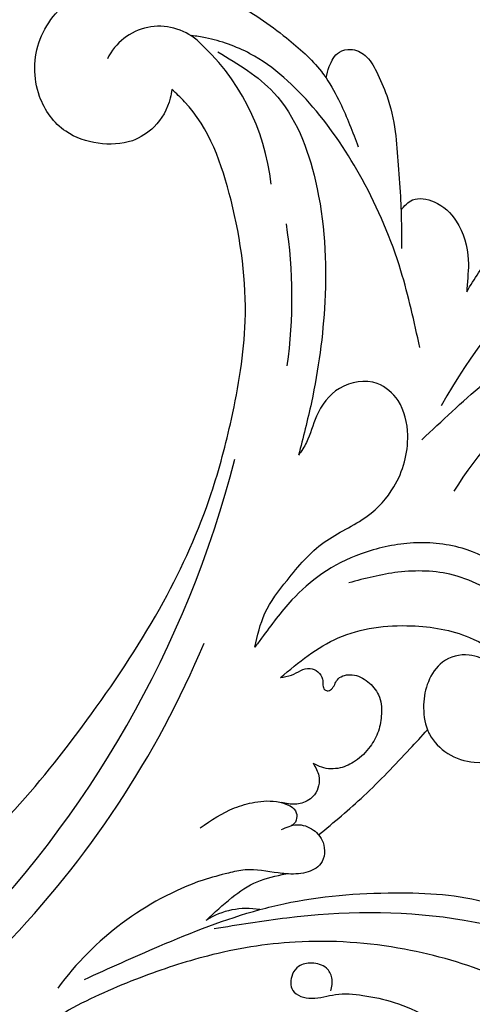
# Model space of a CAD drawing. Units: millimetres. Extents: x 7494 to 13794, y 1965 to 3747.
# Drawn here: x 8991 to 9029, y 2397 to 2480 of the extents above; entities that cross this region are included whole.
import ezdxf

# ---------------------------------------------------------------- set-up
doc = ezdxf.new("R2010")
doc.units = ezdxf.units.MM
doc.linetypes.add('HIDDEN', pattern=[9.525, 6.35, -3.175])
doc.layers.add('A-04.尺寸標註', color=4, linetype='Continuous')
doc.layers.add('H-08.木作(細線)', color=8, linetype='Continuous')
doc.styles.add('新細明體', font='txt')
doc.dimstyles.new('6', dxfattribs={"dimtxt": 15, "dimasz": 4.5, "dimexe": 3, "dimexo": 3, "dimgap": 0.3, "dimtad": 2, "dimdec": 0, "dimtxsty": '新細明體', "dimblk": 'ARCHTICK', "dimcen": 5, "dimclrd": 8, "dimclre": 8, "dimclrt": 4, "dimadec": 0, "dimazin": 0, "dimtfac": 1, "dimtdec": 0, "dimtix": 1, "dimtmove": 2, "dimatfit": 3, "dimldrblk": 'OPEN90', "dimfxl": 1.25, "dimlwd": 9, "dimlwe": 9, "dimarcsym": 0})

# ---------------------------------------------------------------- blocks, each defined once
blk = doc.blocks.new('SE-21052R')
at = {"layer": 'H-08.木作(細線)', "ltscale": 0.2}
for centre, radius, start, end in [((66.057, 56.551), 4.89, 46.20173, 150.88125), ((66.057, 56.551), 4.89, 46.20173, 150.88125), ((56.086, 46.561), 19.004, 3.11198, 45.34932), ((56.086, 46.561), 19.004, 3.11198, 45.34932), ((124.345, 6.034), 42.142, 107.4846, 148.39373), ((35.098, 40.098), 41.276, 348.95254, 5.69108), ((35.098, 40.098), 41.276, 348.95254, 5.69108), ((110.603, 6.485), 25.824, 96.24677, 146.21173), ((-16.073, 51.89), 91.04, 281.64019, 342.52349), ((-7.623, 45.501), 83.319, 291.52871, 334.12826), ((-7.623, 45.501), 83.319, 291.52871, 334.12826), ((73.473, -35.672), 25.863, 106.35745, 140.81218), ((69.409, -19.822), 6.375, 76.9579, 119.58816), ((69.409, -19.822), 6.375, 76.9579, 119.58816), ((69.409, -19.822), 6.375, 76.9579, 119.58816)]:
    blk.add_arc(centre, radius, start, end, dxfattribs=at)
for points, knots in [([(67.08, 56.052), (67.043, 55.803), (66.769, 54.605), (65.715, 52.959), (63.354, 51.601), (60.585, 51.668), (57.527, 52.85), (55.313, 56.299), (55.64, 61.157), (59.233, 64.821), (63.673, 65.531), (68.159, 65.213), (72.794, 63.349), (76.71, 60.26), (79.204, 57.844), (80.064, 56.512), (80.179, 56.322)], [16.899104, 16.899104, 16.899104, 16.899104, 17.970812, 22.11015, 25.34094, 29.641251, 33.998846, 39.47569, 46.653825, 54.019241, 60.411205, 66.081757, 73.974028, 82.175353, 88.26184, 89.254284, 89.254284, 89.254284, 89.254284]), ([(67.08, 56.052), (67.043, 55.803), (66.769, 54.605), (65.715, 52.959), (63.354, 51.601), (60.585, 51.668), (57.527, 52.85), (55.313, 56.299), (55.64, 61.157), (59.233, 64.821), (63.673, 65.531), (68.159, 65.213), (72.794, 63.349), (76.71, 60.26), (79.204, 57.844), (80.064, 56.512), (80.179, 56.322)], [16.899104, 16.899104, 16.899104, 16.899104, 17.970812, 22.11015, 25.34094, 29.641251, 33.998846, 39.47569, 46.653825, 54.019241, 60.411205, 66.081757, 73.974028, 82.175353, 88.26184, 89.254284, 89.254284, 89.254284, 89.254284]), ([(67.08, 56.052), (67.043, 55.803), (66.769, 54.605), (65.715, 52.959), (63.354, 51.601), (60.585, 51.668), (57.527, 52.85), (55.313, 56.299), (55.64, 61.157), (59.233, 64.821), (63.673, 65.531), (68.159, 65.213), (72.794, 63.349), (76.71, 60.26), (79.204, 57.844), (80.064, 56.512), (80.179, 56.322)], [16.899104, 16.899104, 16.899104, 16.899104, 17.970812, 22.11015, 25.34094, 29.641251, 33.998846, 39.47569, 46.653825, 54.019241, 60.411205, 66.081757, 73.974028, 82.175353, 88.26184, 89.254284, 89.254284, 89.254284, 89.254284]), ([(86.895, 33.131), (86.538, 35.333), (85.733, 40.303), (83.155, 47.414), (79.261, 53.952), (74.91, 58.489), (71.09, 60.082), (69.392, 60.434), (68.993, 60.509)], [0, 0, 0, 0, 9.932079, 22.409806, 33.399597, 43.774131, 49.695607, 51.501815, 51.501815, 51.501815, 51.501815]), ([(71.158, 59.011), (72.813, 57.897), (76.806, 55.211), (79.442, 46.963), (79.42, 37.951), (77.948, 30.234), (76.627, 26.048), (76.166, 24.586)], [0, 0, 0, 0, 5.85847, 14.133363, 24.37336, 32.940103, 37.541424, 37.541424, 37.541424, 37.541424]), ([(80.179, 56.322), (80.272, 56.639), (80.518, 57.426), (81.18, 58.509), (82.528, 58.744), (83.795, 58.083), (84.572, 56.471), (85.392, 54.303), (85.875, 51.578), (85.866, 48.576), (85.946, 46.354), (85.931, 45.085), (85.926, 44.823)], [0.33584, 0.33584, 0.33584, 0.33584, 1.824408, 4.030083, 5.494373, 7.477892, 9.924783, 13.233603, 17.872971, 22.114756, 26.608876, 27.774747, 27.774747, 27.774747, 27.774747]), ([(80.179, 56.322), (80.272, 56.639), (80.518, 57.426), (81.18, 58.509), (82.528, 58.744), (83.795, 58.083), (84.572, 56.471), (85.392, 54.303), (85.875, 51.578), (85.866, 48.576), (85.946, 46.354), (85.931, 45.085), (85.926, 44.823)], [0.33584, 0.33584, 0.33584, 0.33584, 1.824408, 4.030083, 5.494373, 7.477892, 9.924783, 13.233603, 17.872971, 22.114756, 26.608876, 27.774747, 27.774747, 27.774747, 27.774747]), ([(80.179, 56.322), (80.272, 56.639), (80.518, 57.426), (81.18, 58.509), (82.528, 58.744), (83.795, 58.083), (84.572, 56.471), (85.392, 54.303), (85.875, 51.578), (85.866, 48.576), (85.946, 46.354), (85.931, 45.085), (85.926, 44.823)], [0.33584, 0.33584, 0.33584, 0.33584, 1.824408, 4.030083, 5.494373, 7.477892, 9.924783, 13.233603, 17.872971, 22.114756, 26.608876, 27.774747, 27.774747, 27.774747, 27.774747]), ([(-10.267, -30.76), (-9.006, -30.611), (-4.733, -30.103), (3.628, -28.997), (14.311, -26.196), (24.596, -22.35), (34.105, -17.436), (42.434, -11.262), (50.728, -4.297), (57.795, 3.829), (64.109, 12.297), (68.39, 20.596), (70.921, 28.489), (72.778, 36.765), (72.025, 46.027), (69.934, 53.138), (67.445, 55.699), (67.08, 56.052)], [1.183486, 1.183486, 1.183486, 1.183486, 6.843507, 20.358205, 38.728875, 55.912928, 69.209018, 86.268603, 101.999296, 117.37136, 134.134601, 148.99092, 158.684581, 171.079114, 186.386777, 200.079456, 202.332566, 202.332566, 202.332566, 202.332566]), ([(-10.267, -30.76), (-9.006, -30.611), (-4.733, -30.103), (3.628, -28.997), (14.311, -26.196), (24.596, -22.35), (34.105, -17.436), (42.434, -11.262), (50.728, -4.297), (57.795, 3.829), (64.109, 12.297), (68.39, 20.596), (70.921, 28.489), (72.778, 36.765), (72.025, 46.027), (69.934, 53.138), (67.445, 55.699), (67.08, 56.052)], [1.183486, 1.183486, 1.183486, 1.183486, 6.843507, 20.358205, 38.728875, 55.912928, 69.209018, 86.268603, 101.999296, 117.37136, 134.134601, 148.99092, 158.684581, 171.079114, 186.386777, 200.079456, 202.332566, 202.332566, 202.332566, 202.332566]), ([(-10.267, -30.76), (-9.006, -30.611), (-4.733, -30.103), (3.628, -28.997), (14.311, -26.196), (24.596, -22.35), (34.105, -17.436), (42.434, -11.262), (50.728, -4.297), (57.795, 3.829), (64.109, 12.297), (68.39, 20.596), (70.921, 28.489), (72.778, 36.765), (72.025, 46.027), (69.934, 53.138), (67.445, 55.699), (67.08, 56.052)], [1.183486, 1.183486, 1.183486, 1.183486, 6.843507, 20.358205, 38.728875, 55.912928, 69.209018, 86.268603, 101.999296, 117.37136, 134.134601, 148.99092, 158.684581, 171.079114, 186.386777, 200.079456, 202.332566, 202.332566, 202.332566, 202.332566]), ([(80.179, 56.322), (80.595, 55.635), (81.526, 53.681), (82.186, 51.642), (82.598, 50.366)], [89.254284, 89.254284, 89.254284, 89.254284, 92.834657, 98.811238, 98.811238, 98.811238, 98.811238]), ([(91.111, 37.638), (91.82, 38.682), (93.874, 41.462), (98.237, 45.328), (103.257, 48.587), (107.343, 50.706), (110.322, 52.073), (112.893, 50.888), (113.355, 48.756), (112.868, 47.041), (112.099, 46.513), (111.684, 46.228)], [6.311431, 6.311431, 6.311431, 6.311431, 11.930424, 21.750187, 32.062019, 38.392385, 42.620906, 45.876586, 49.467029, 51.318994, 53.487405, 53.487405, 53.487405, 53.487405]), ([(91.111, 37.638), (91.82, 38.682), (93.874, 41.462), (98.237, 45.328), (103.257, 48.587), (107.343, 50.706), (110.322, 52.073), (112.893, 50.888), (113.274, 49.132), (113.153, 48.23), (113.141, 48.158)], [6.311431, 6.311431, 6.311431, 6.311431, 11.930424, 21.750187, 32.062019, 38.392385, 42.620906, 45.876586, 49.467029, 49.783439, 49.783439, 49.783439, 49.783439]), ([(91.111, 37.638), (91.82, 38.682), (93.874, 41.462), (98.237, 45.328), (103.257, 48.587), (107.343, 50.706), (110.322, 52.073), (112.893, 50.888), (113.274, 49.132), (113.153, 48.23), (113.141, 48.158)], [6.311431, 6.311431, 6.311431, 6.311431, 11.930424, 21.750187, 32.062019, 38.392385, 42.620906, 45.876586, 49.467029, 49.783439, 49.783439, 49.783439, 49.783439]), ([(85.926, 44.823), (86.235, 45.17), (87.002, 45.938), (89.122, 45.443), (90.928, 43.504), (91.597, 40.628), (91.218, 38.616), (91.12, 37.723), (91.111, 37.638)], [0.344423, 0.344423, 0.344423, 0.344423, 2.290896, 5.022519, 8.713594, 13.805904, 17.425809, 17.80921, 17.80921, 17.80921, 17.80921]), ([(85.926, 44.823), (86.235, 45.17), (87.002, 45.938), (89.122, 45.443), (90.928, 43.504), (91.597, 40.628), (91.218, 38.616), (91.12, 37.723), (91.111, 37.638)], [0.344423, 0.344423, 0.344423, 0.344423, 2.290896, 5.022519, 8.713594, 13.805904, 17.425809, 17.80921, 17.80921, 17.80921, 17.80921]), ([(85.926, 44.823), (86.235, 45.17), (87.002, 45.938), (89.122, 45.443), (90.928, 43.504), (91.597, 40.628), (91.218, 38.616), (91.12, 37.723), (91.111, 37.638)], [0.344423, 0.344423, 0.344423, 0.344423, 2.290896, 5.022519, 8.713594, 13.805904, 17.425809, 17.80921, 17.80921, 17.80921, 17.80921]), ([(86.659, 25.344), (88.437, 26.849), (92.39, 30.197), (98.526, 34.252), (104.955, 36.657), (110.997, 37.571), (116.279, 35.737), (119.997, 33.227), (121.74, 30.392), (121.991, 28.744), (122.115, 27.925)], [0, 0, 0, 0, 6.990517, 15.548122, 21.87453, 27.521483, 33.443619, 38.199987, 40.694179, 43.159614, 43.159614, 43.159614, 43.159614]), ([(71.602, 8.562), (71.878, 9.537), (72.464, 11.603), (74.873, 14.377), (77.675, 17.384), (81.595, 18.734), (84.568, 21.641), (85.769, 25.264), (85.211, 28.647), (83.017, 30.794), (79.72, 30.442), (77.791, 28.068), (77.161, 25.902), (76.424, 24.927), (76.166, 24.586)], [0, 0, 0, 0, 3.003668, 6.361098, 10.86529, 15.131737, 18.484581, 22.99535, 26.029827, 28.298703, 31.528991, 34.582866, 36.949018, 38.225663, 38.225663, 38.225663, 38.225663]), ([(71.602, 8.562), (71.878, 9.537), (72.464, 11.603), (74.873, 14.377), (77.675, 17.384), (81.595, 18.734), (84.568, 21.641), (85.769, 25.264), (85.211, 28.647), (83.017, 30.794), (79.72, 30.442), (77.791, 28.068), (77.161, 25.902), (76.424, 24.927), (76.166, 24.586)], [0, 0, 0, 0, 3.003668, 6.361098, 10.86529, 15.131737, 18.484581, 22.99535, 26.029827, 28.298703, 31.528991, 34.582866, 36.949018, 38.225663, 38.225663, 38.225663, 38.225663]), ([(96.821, 5.646), (96.995, 6.651), (97.249, 8.678), (95.772, 11.884), (93.029, 14.305), (89.443, 16.312), (85.243, 16.879), (81.131, 16.187), (77.63, 14.66), (74.682, 12.311), (72.892, 10.121), (71.81, 8.813), (71.602, 8.562)], [0.939943, 0.939943, 0.939943, 0.939943, 5.38863, 9.953633, 15.92634, 21.480131, 28.044212, 34.34605, 39.876395, 44.875492, 50.986214, 52.440529, 52.440529, 52.440529, 52.440529]), ([(96.821, 5.646), (96.995, 6.651), (97.249, 8.678), (95.772, 11.884), (93.029, 14.305), (89.443, 16.312), (85.243, 16.879), (81.131, 16.187), (77.63, 14.66), (74.682, 12.311), (72.892, 10.121), (71.81, 8.813), (71.602, 8.562)], [0.939943, 0.939943, 0.939943, 0.939943, 5.38863, 9.953633, 15.92634, 21.480131, 28.044212, 34.34605, 39.876395, 44.875492, 50.986214, 52.440529, 52.440529, 52.440529, 52.440529]), ([(96.708, 5.014), (96.706, 5.042), (96.651, 6.065), (95.927, 8.344), (93.188, 11.495), (89.096, 14.089), (84.152, 14.479), (81.225, 13.874), (79.832, 13.586)], [88.585282, 88.585282, 88.585282, 88.585282, 88.710999, 93.131138, 98.880876, 107.040415, 114.016711, 120.348939, 120.348939, 120.348939, 120.348939]), ([(73.631, 5.89), (75.247, 7.093), (78.573, 9.571), (84.569, 9.989), (89.36, 8.906), (92.576, 6.79), (93.853, 4.102), (93.406, 2.03), (92.386, 0.794), (91.073, 1.178), (91.049, 2.438), (92.162, 3.045), (92.456, 4.686), (91.499, 6.272), (89.59, 7.209), (87.324, 6.751), (86, 4.941), (85.513, 2.931), (85.606, 1.495), (85.834, 0.818)], [0, 0, 0, 0, 8.816645, 18.154823, 25.603239, 30.459527, 34.877405, 37.795299, 39.660268, 41.201631, 42.51325, 44.211052, 46.336634, 49.115223, 51.899664, 55.360952, 58.402593, 61.348437, 64.52658, 64.52658, 64.52658, 64.52658]), ([(73.631, 5.89), (75.247, 7.093), (78.573, 9.571), (84.569, 9.989), (89.36, 8.906), (92.576, 6.79), (93.853, 4.102), (93.406, 2.03), (92.386, 0.794), (91.073, 1.178), (91.049, 2.438), (92.162, 3.045), (92.456, 4.686), (91.499, 6.272), (89.59, 7.209), (87.324, 6.751), (86, 4.941), (85.513, 2.931), (85.606, 1.495), (85.834, 0.818)], [0, 0, 0, 0, 8.816645, 18.154823, 25.603239, 30.459527, 34.877405, 37.795299, 39.660268, 41.201631, 42.51325, 44.211052, 46.336634, 49.115223, 51.899664, 55.360952, 58.402593, 61.348437, 64.52658, 64.52658, 64.52658, 64.52658]), ([(73.631, 5.89), (73.951, 5.923), (74.821, 6.013), (76.064, 6.923), (77.419, 5.81), (77.069, 4.742), (77.666, 4.483), (78.157, 4.871), (78.434, 5.744), (79.862, 5.946), (81.056, 5.217), (82.033, 3.988), (82.082, 2.405), (81.75, 0.907), (80.919, -0.456), (79.735, -1.5), (78.261, -2.125), (76.931, -2.04), (76.254, -1.645), (76.026, -1.512)], [0, 0, 0, 0, 0.965381, 2.631084, 4.013353, 4.930157, 5.243065, 5.666197, 6.598538, 7.832326, 9.268905, 10.713136, 12.333973, 13.80486, 15.292932, 17.036935, 18.459773, 20.008065, 20.799325, 20.799325, 20.799325, 20.799325]), ([(73.631, 5.89), (73.951, 5.923), (74.821, 6.013), (76.064, 6.923), (77.419, 5.81), (77.069, 4.742), (77.666, 4.483), (78.157, 4.871), (78.434, 5.744), (79.862, 5.946), (81.056, 5.217), (82.033, 3.988), (82.082, 2.405), (81.75, 0.907), (80.919, -0.456), (79.735, -1.5), (78.261, -2.125), (76.931, -2.04), (76.254, -1.645), (76.026, -1.512)], [0, 0, 0, 0, 0.965381, 2.631084, 4.013353, 4.930157, 5.243065, 5.666197, 6.598538, 7.832326, 9.268905, 10.713136, 12.333973, 13.80486, 15.292932, 17.036935, 18.459773, 20.008065, 20.799325, 20.799325, 20.799325, 20.799325]), ([(85.834, 0.818), (85.877, 0.689), (86.202, -0.134), (87.375, -1.446), (89.993, -2.463), (93.359, -1.717), (96.045, 1.086), (96.77, 3.692), (96.708, 5.014)], [64.52658, 64.52658, 64.52658, 64.52658, 65.134147, 68.457559, 71.980179, 77.221596, 82.719542, 88.585282, 88.585282, 88.585282, 88.585282]), ([(85.834, 0.818), (85.877, 0.689), (86.202, -0.134), (87.375, -1.446), (89.993, -2.463), (93.359, -1.717), (96.045, 1.086), (96.77, 3.692), (96.708, 5.014)], [64.52658, 64.52658, 64.52658, 64.52658, 65.134147, 68.457559, 71.980179, 77.221596, 82.719542, 88.585282, 88.585282, 88.585282, 88.585282]), ([(85.834, 0.818), (85.877, 0.689), (86.202, -0.134), (87.375, -1.446), (89.993, -2.463), (93.359, -1.717), (96.045, 1.086), (96.77, 3.692), (96.708, 5.014)], [64.52658, 64.52658, 64.52658, 64.52658, 65.134147, 68.457559, 71.980179, 77.221596, 82.719542, 88.585282, 88.585282, 88.585282, 88.585282]), ([(76.158, -7.563), (77.513, -6.56), (80.349, -4.441), (83.453, -1.496), (85.308, 0.307), (85.834, 0.818)], [0.704858, 0.704858, 0.704858, 0.704858, 8.209352, 16.470918, 19.738534, 19.738534, 19.738534, 19.738534]), ([(76.158, -7.563), (77.513, -6.56), (80.349, -4.441), (83.453, -1.496), (85.308, 0.307), (85.834, 0.818)], [0.704858, 0.704858, 0.704858, 0.704858, 8.209352, 16.470918, 19.738534, 19.738534, 19.738534, 19.738534]), ([(76.158, -7.563), (77.513, -6.56), (80.349, -4.441), (83.453, -1.496), (85.308, 0.307), (85.834, 0.818)], [0.704858, 0.704858, 0.704858, 0.704858, 8.209352, 16.470918, 19.738534, 19.738534, 19.738534, 19.738534]), ([(76.026, -1.512), (76.205, -1.857), (76.641, -2.697), (76.219, -4.217), (74.94, -4.901), (73.904, -4.869), (73.342, -4.723), (73.143, -4.671)], [0, 0, 0, 0, 1.149122, 2.790075, 4.082767, 5.207516, 5.823559, 5.823559, 5.823559, 5.823559]), ([(76.026, -1.512), (76.205, -1.857), (76.641, -2.697), (76.219, -4.217), (74.94, -4.901), (73.904, -4.869), (73.342, -4.723), (73.143, -4.671)], [0, 0, 0, 0, 1.149122, 2.790075, 4.082767, 5.207516, 5.823559, 5.823559, 5.823559, 5.823559]), ([(66.171, -6.44), (67.134, -5.858), (68.61, -4.966), (71.025, -4.438), (72.802, -4.425), (74.478, -5.198), (74.386, -6.14), (74.185, -6.525), (73.987, -6.618), (73.893, -6.662)], [0, 0, 0, 0, 3.35424, 5.142321, 7.26505, 8.928047, 9.54153, 9.876832, 10.180337, 10.180337, 10.180337, 10.180337]), ([(73.143, -4.671), (73.695, -4.839), (74.474, -5.239), (74.386, -6.14), (74.185, -6.525), (73.987, -6.618), (73.893, -6.662)], [10.960234, 10.960234, 10.960234, 10.960234, 13.261436, 14.172685, 14.670732, 15.121548, 15.121548, 15.121548, 15.121548]), ([(73.038, -6.955), (73.474, -6.78), (74.383, -6.415), (75.57, -6.913), (76.074, -7.44), (76.201, -7.622)], [0, 0, 0, 0, 2.028975, 4.226364, 5.210235, 5.210235, 5.210235, 5.210235]), ([(73.038, -6.955), (73.474, -6.78), (74.383, -6.415), (75.57, -6.913), (76.074, -7.44), (76.201, -7.622)], [0, 0, 0, 0, 2.028975, 4.226364, 5.210235, 5.210235, 5.210235, 5.210235]), ([(76.158, -7.563), (76.308, -7.762), (76.704, -8.526), (76.53, -10.133), (74.835, -10.812), (73.78, -10.779), (73.219, -10.705)], [5.101594, 5.101594, 5.101594, 5.101594, 6.204055, 8.864613, 11.051327, 13.567233, 13.567233, 13.567233, 13.567233]), ([(76.158, -7.563), (76.308, -7.762), (76.704, -8.526), (76.53, -10.133), (74.835, -10.812), (73.78, -10.779), (73.219, -10.705)], [5.101594, 5.101594, 5.101594, 5.101594, 6.204055, 8.864613, 11.051327, 13.567233, 13.567233, 13.567233, 13.567233]), ([(76.158, -7.563), (76.308, -7.762), (76.704, -8.526), (76.53, -10.133), (74.835, -10.812), (73.78, -10.779), (73.219, -10.705)], [5.101594, 5.101594, 5.101594, 5.101594, 6.204055, 8.864613, 11.051327, 13.567233, 13.567233, 13.567233, 13.567233]), ([(73.219, -10.705), (73.003, -10.676), (71.857, -10.481), (70.246, -10.049), (68.095, -10.41), (66.91, -10.687), (66.189, -10.856)], [13.567233, 13.567233, 13.567233, 13.567233, 14.536015, 18.71741, 20.850105, 24.154728, 24.154728, 24.154728, 24.154728]), ([(66.261, -14.278), (67.003, -13.658), (68.388, -12.499), (70.692, -11.079), (72.376, -10.83), (73.219, -10.705)], [0, 0, 0, 0, 2.905411, 5.433214, 7.964008, 7.964008, 7.964008, 7.964008]), ([(66.261, -14.278), (67.003, -13.658), (68.388, -12.499), (70.692, -11.079), (72.376, -10.83), (73.219, -10.705)], [0, 0, 0, 0, 2.905411, 5.433214, 7.964008, 7.964008, 7.964008, 7.964008]), ([(66.261, -14.278), (67.003, -13.658), (68.388, -12.499), (70.692, -11.079), (72.376, -10.83), (73.219, -10.705)], [0, 0, 0, 0, 2.905411, 5.433214, 7.964008, 7.964008, 7.964008, 7.964008]), ([(70.848, -13.611), (71.535, -13.462), (75.312, -12.744), (81.855, -12.584), (88.522, -13.301), (91.682, -14.63), (92.386, -14.954)], [23.731388, 23.731388, 23.731388, 23.731388, 26.869259, 40.907099, 52.767033, 56.218773, 56.218773, 56.218773, 56.218773]), ([(70.848, -13.611), (71.535, -13.462), (75.312, -12.744), (81.855, -12.584), (88.522, -13.301), (91.682, -14.63), (92.386, -14.954)], [23.731388, 23.731388, 23.731388, 23.731388, 26.869259, 40.907099, 52.767033, 56.218773, 56.218773, 56.218773, 56.218773]), ([(70.848, -13.611), (71.535, -13.462), (75.312, -12.744), (81.855, -12.584), (88.522, -13.301), (91.682, -14.63), (92.386, -14.954)], [23.731388, 23.731388, 23.731388, 23.731388, 26.869259, 40.907099, 52.767033, 56.218773, 56.218773, 56.218773, 56.218773]), ([(55.705, -18.726), (57.853, -17.886), (62.806, -15.949), (67.905, -14.249), (70.848, -13.611)], [0, 0, 0, 0, 10.288593, 23.731388, 23.731388, 23.731388, 23.731388]), ([(98.013, -57.526), (97.829, -56.96), (97.398, -55.637), (95.705, -53.734), (92.736, -54.048), (91.792, -56.439), (92.279, -59.431), (95.64, -62.636), (101.691, -63.209), (108.555, -60.753), (113.884, -51.777), (113.213, -40.616), (107.974, -29.803), (100.896, -19.568), (87.387, -14.479), (75.711, -14.061), (68.968, -14.809), (66.9, -15.039)], [0, 0, 0, 0, 1.787466, 4.171115, 7.106903, 8.71955, 11.32979, 15.806803, 21.448144, 28.787519, 36.408364, 51.00142, 60.062797, 72.568663, 87.132299, 101.231218, 107.470552, 107.470552, 107.470552, 107.470552]), ([(98.013, -57.526), (97.829, -56.96), (97.398, -55.637), (95.705, -53.734), (92.736, -54.048), (91.792, -56.439), (92.279, -59.431), (95.64, -62.636), (101.691, -63.209), (108.555, -60.753), (113.884, -51.777), (113.213, -40.616), (107.974, -29.803), (100.896, -19.568), (87.387, -14.479), (75.711, -14.061), (68.968, -14.809), (66.9, -15.039)], [0, 0, 0, 0, 1.787466, 4.171115, 7.106903, 8.71955, 11.32979, 15.806803, 21.448144, 28.787519, 36.408364, 51.00142, 60.062797, 72.568663, 87.132299, 101.231218, 107.470552, 107.470552, 107.470552, 107.470552]), ([(101.54, -61.193), (102.981, -60), (105.795, -57.572), (108.298, -52.354), (108.845, -46.076), (106.947, -38.402), (102.99, -30.902), (97.405, -24.107), (90.556, -19.999), (82.585, -17.21), (74.29, -16.182), (66.687, -17.018), (60.158, -18.811), (55.028, -20.724), (50.817, -23.09), (48.061, -26.67), (43.174, -29.281), (36.942, -33.282), (29.798, -36.329), (22.441, -39.728), (15.315, -41.34), (7.763, -43.285), (0.714, -44.111), (-7.035, -44.449), (-13.679, -44.327), (-18.622, -44.372), (-21.202, -44.685), (-22.804, -45.892), (-24.47, -45.42), (-25.312, -44.324), (-24.792, -42.795), (-22.46, -42.373), (-18.268, -43.569), (-10.658, -43.227), (-1.219, -43.428), (7.709, -42.639), (12.937, -41.8), (14.975, -41.463)], [0, 0, 0, 0, 8.246768, 16.588405, 25.004942, 35.80148, 51.102996, 62.53475, 74.283446, 86.204232, 99.993534, 111.142209, 119.999693, 129.929281, 135.747189, 141.214736, 149.44661, 160.402362, 174.345444, 183.92633, 196.439119, 206.7614, 218.648939, 227.931557, 241.363257, 248.006511, 250.367665, 252.718494, 255.565278, 257.223494, 259.234687, 261.448415, 266.980454, 278.6872, 294.874226, 309.266146, 318.472123, 318.472123, 318.472123, 318.472123]), ([(101.54, -61.193), (102.981, -60), (105.795, -57.572), (108.298, -52.354), (108.845, -46.076), (106.947, -38.402), (102.99, -30.902), (97.405, -24.107), (90.556, -19.999), (82.585, -17.21), (74.29, -16.182), (66.687, -17.018), (60.158, -18.811), (55.038, -20.72), (51.921, -22.47), (50.943, -23.324)], [0, 0, 0, 0, 8.246768, 16.588405, 25.004942, 35.80148, 51.102996, 62.53475, 74.283446, 86.204232, 99.993534, 111.142209, 119.999693, 129.929281, 135.700853, 135.700853, 135.700853, 135.700853]), ([(76.493, -20.801), (76.597, -20.432), (76.788, -19.75), (76.224, -18.65), (75.07, -18.272), (73.899, -18.42), (73.144, -19.31), (73.016, -20.884), (75.016, -21.55), (76.929, -20.95), (79.335, -21.294), (81.938, -21.995), (84.334, -23.201), (86.199, -24.642), (87.296, -26.211), (86.889, -27.886), (86.026, -28.205), (85.611, -28.306)], [0, 0, 0, 0, 1.658203, 3.059572, 5.009876, 6.703587, 7.97091, 9.985096, 12.540545, 15.582319, 19.045558, 23.058977, 27.647182, 30.826663, 33.61862, 35.620354, 37.448745, 37.448745, 37.448745, 37.448745])]:
    blk.add_open_spline(points, degree=3, knots=knots, dxfattribs=at)
blk.add_open_spline([(85.926, 44.823), (85.906, 43.738), (85.85, 42.653), (85.794, 41.568)], degree=3, dxfattribs=at)
blk = doc.blocks.new('*U31')
at = {"layer": 'H-08.木作(細線)', "color": 8, "rotation": 183.0399868961098}
blk.add_blockref('SE-21052R', (-186.188, -2.384), dxfattribs=at)
blk = doc.blocks.new('*U32')
at = {"color": 0, "linetype": 'ByBlock', "lineweight": -2, "transparency": 16777216, "rotation": 180}
blk.add_blockref('*U31', (8752.135, 2412.66), dxfattribs=at)
blk = doc.blocks.new('_ArchTick')
at = {"color": 0, "linetype": 'ByBlock', "const_width": 0.15}
blk.add_lwpolyline([(-0.5, -0.5), (0.5, 0.5)], dxfattribs=at)
blk = doc.blocks.new('*D36')
at = {"layer": 'A-04.尺寸標註', "color": 8, "linetype": 'HIDDEN', "lineweight": 9, "transparency": 16777216}
for p, q in [((8793.307, 3596.659), (9534.28, 3596.659)), ((8793.289, 2234.733), (9534.28, 2234.733))]:
    blk.add_line(p, q, dxfattribs=at)
at = {"layer": 'A-04.尺寸標註', "color": 8, "lineweight": 9, "transparency": 16777216}
blk.add_line((9531.28, 3596.659), (9531.28, 2234.733), dxfattribs=at)
at = {"layer": 'DEFPOINTS', "color": 0, "transparency": 16777216}
for p in [(8790.307, 3596.659), (8790.289, 2234.733), (9531.28, 2234.733)]:
    blk.add_point(p, dxfattribs=at)
at = {"layer": 'A-04.尺寸標註', "color": 8, "lineweight": 9, "transparency": 16777216, "xscale": 4.5, "yscale": 4.5, "zscale": 4.5}
for p, rotation in [((9531.28, 3596.659), 90), ((9531.28, 2234.733), 270)]:
    blk.add_blockref('_ArchTick', p, dxfattribs=dict(at, rotation=rotation))
at = {"layer": 'A-04.尺寸標註', "color": 4, "transparency": 16777216, "insert": (9540.028, 2915.696), "char_height": 15, "attachment_point": 5, "rotation": 90, "style": '新細明體'}
blk.add_mtext('1362', dxfattribs=at)
blk = doc.blocks.new('_Open90')
at = {"color": 0, "linetype": 'ByBlock', "lineweight": -2}
for p, q in [((-0.5, 0.5), (0, 0)), ((0, 0), (-1, 0)), ((0, 0), (-0.5, -0.5))]:
    blk.add_line(p, q, dxfattribs=at)

msp = doc.modelspace()

# ---------------------------------------------------------------- block references
msp.add_blockref('*U32', (1.475, 0))

# ---------------------------------------------------------------- dimensions: what is measured, and where the dimension line sits
at = {"layer": 'A-04.尺寸標註', "color": 8}
dim = msp.add_linear_dim(base=(9531.28, 2234.733), p1=(8790.307, 3596.659), p2=(8790.289, 2234.733), angle=90, dimstyle='6', dxfattribs=at)
dim.commit()
dim.dimension.update_dxf_attribs({"geometry": '*D36', "text_midpoint": (9540.028, 2915.696)})

doc.saveas('drawing.dxf')
